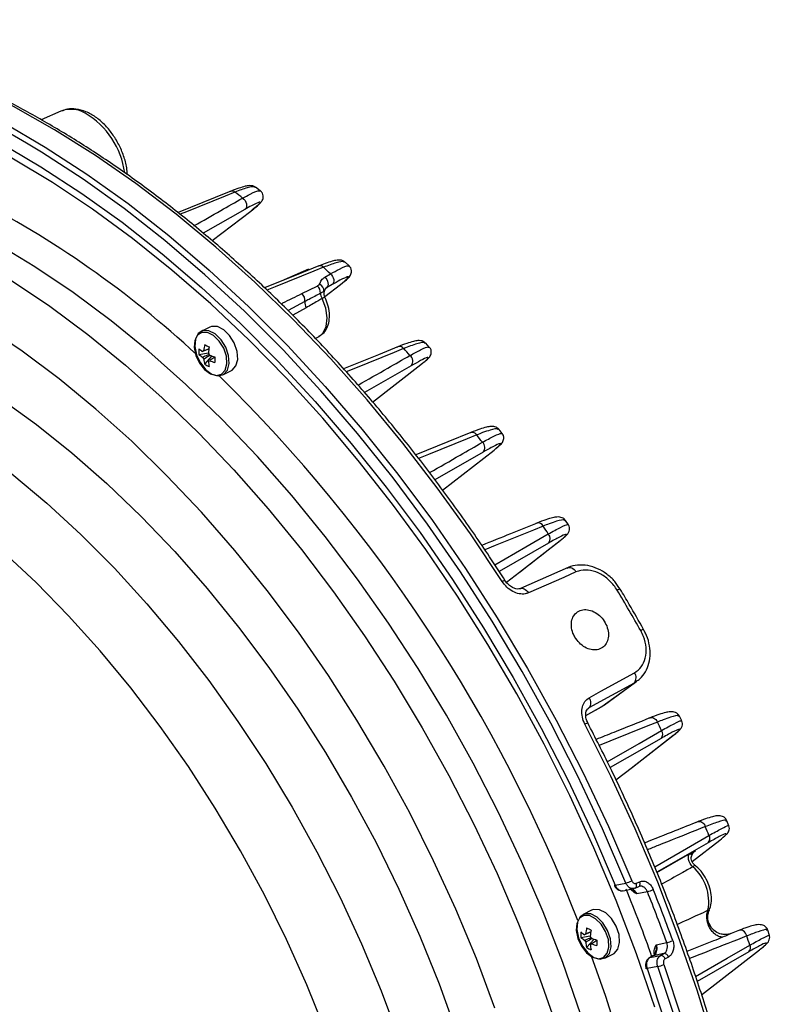
# Model space of a CAD drawing. Extents: x 25 to 435, y 25 to 312.
# Drawn here: x 186 to 203, y 117 to 140 of the extents above; entities that cross this region are included whole.
import ezdxf

# ---------------------------------------------------------------- set-up
doc = ezdxf.new("R2010")
doc.units = 0
doc.header["$LTSCALE"] = 5
doc.layers.get('0').update_dxf_attribs({"linetype": 'CONTINUOUS'})

msp = doc.modelspace()

# ---------------------------------------------------------------- linework, layer by layer
for p, q in [((186.723, 137.731), (186.273, 137.531)), ((185.938, 136.998), (185.328, 137.346)), ((191.31, 135.901), (191.205, 135.981)), ((190.956, 135.472), (189.995, 134.925)), ((190.203, 134.754), (191.091, 135.435)), ((192.418, 134.098), (191.859, 133.849)), ((193.352, 134.172), (193.26, 134.257)), ((192.793, 133.916), (192.923, 133.991)), ((192.267, 133.537), (192.623, 133.71)), ((192.623, 133.71), (192.675, 133.75)), ((192.793, 133.468), (193.152, 133.745)), ((192.831, 133.667), (192.804, 133.647)), ((192.961, 133.741), (192.831, 133.667)), ((192.79, 133.616), (192.776, 133.59)), ((192.336, 133.35), (191.952, 133.145)), ((192.366, 133.211), (192.058, 133.037)), ((190.148, 132.766), (189.95, 132.667)), ((192.577, 132.502), (192.662, 132.55)), ((195.198, 132.305), (195.116, 132.395)), ((189.901, 132.137), (190.118, 132.173)), ((190.033, 131.908), (190.206, 132.1)), ((190.118, 131.974), (190.137, 131.986)), ((194.779, 131.874), (193.707, 131.261)), ((193.893, 131.041), (195.006, 131.905)), ((190.451, 131.665), (190.649, 131.764)), ((196.874, 130.316), (196.801, 130.411)), ((196.433, 129.889), (195.324, 129.253)), ((195.5, 129.015), (196.685, 129.937)), ((198.396, 128.218), (198.329, 128.316)), ((197.939, 127.796), (196.804, 127.144)), ((197.273, 127.127), (198.205, 127.855)), ((198.217, 127.863), (198.205, 127.855)), ((196.972, 126.896), (197.273, 127.127)), ((197.285, 127.135), (197.273, 127.127)), ((198.389, 127.231), (197.295, 126.749)), ((199.225, 124.076), (199.97, 124.616)), ((199.959, 124.621), (199.909, 124.577)), ((199.909, 124.577), (198.869, 124.003)), ((199.161, 124.035), (199.909, 124.577)), ((198.796, 123.831), (199.161, 124.035)), ((198.796, 123.83), (199.154, 124.031)), ((198.869, 124.003), (198.852, 123.989)), ((199.154, 124.031), (199.161, 124.035)), ((201.002, 123.707), (200.949, 123.814)), ((200.527, 123.303), (199.358, 122.63)), ((199.867, 122.639), (200.8, 123.366)), ((199.878, 122.647), (200.811, 123.375)), ((200.811, 123.375), (200.8, 123.366)), ((199.489, 122.349), (199.867, 122.639)), ((199.878, 122.647), (199.867, 122.639)), ((202.086, 121.295), (202.04, 121.407)), ((201.241, 120.468), (201.874, 120.961)), ((201.61, 120.904), (200.43, 120.224)), ((200.432, 120.218), (201.199, 120.662)), ((199.473, 119.924), (199.718, 119.975)), ((199.656, 119.799), (199.901, 119.85)), ((199.926, 119.858), (199.901, 119.851)), ((199.926, 119.858), (199.934, 119.861)), ((199.934, 119.861), (200.014, 119.897)), ((199.955, 119.969), (200.035, 120.006)), ((200.015, 119.895), (200.033, 119.9)), ((200.212, 119.777), (199.967, 119.727)), ((198.929, 119.35), (198.732, 119.251)), ((201.677, 118.961), (201.631, 119.041)), ((198.682, 118.721), (198.899, 118.758)), ((202.326, 118.89), (202.135, 118.814)), ((203.016, 118.771), (202.977, 118.888)), ((198.815, 118.493), (198.987, 118.685)), ((198.899, 118.559), (198.919, 118.571)), ((200.414, 118.556), (200.658, 118.607)), ((199.233, 118.25), (199.43, 118.348)), ((200.337, 118.299), (200.26, 118.255)), ((200.271, 118.26), (200.516, 118.31)), ((200.348, 118.303), (200.271, 118.26)), ((200.593, 118.354), (200.348, 118.303)), ((200.516, 118.31), (200.593, 118.354)), ((200.696, 118.273), (200.619, 118.229)), ((202.543, 118.395), (201.357, 117.712)), ((201.455, 117.406), (202.789, 118.44)), ((200.45, 118.057), (200.205, 118.006))]:
    msp.add_line(p, q)
at = {"flags": 128}
for points in [[(196.874, 126.909), (196.142, 128.006), (195.38, 129.07), (194.589, 130.098), (193.772, 131.088), (192.931, 132.036), (192.069, 132.939), (191.188, 133.797), (190.29, 134.605), (189.378, 135.362), (188.454, 136.065), (187.521, 136.714), (186.582, 137.305), (185.639, 137.837), (184.694, 138.31), (183.751, 138.72), (182.811, 139.069), (181.879, 139.353), (180.955, 139.573), (180.043, 139.728), (179.145, 139.818), (178.914, 139.831)], [(185.404, 137.468), (186.365, 136.907), (187.322, 136.286), (188.271, 135.606), (189.209, 134.869), (190.135, 134.078), (191.045, 133.234), (191.936, 132.34), (192.807, 131.399), (193.654, 130.412), (194.475, 129.384), (195.269, 128.318), (196.031, 127.215), (196.761, 126.079), (197.456, 124.914), (198.115, 123.723), (198.735, 122.51), (199.314, 121.277), (199.851, 120.028)], [(200.382, 117.119), (199.959, 118.35), (199.492, 119.574), (198.982, 120.788), (198.431, 121.987), (197.84, 123.169), (197.212, 124.329), (196.547, 125.465), (195.848, 126.573), (195.116, 127.65), (194.355, 128.693), (193.565, 129.699), (192.75, 130.666), (191.912, 131.589), (191.053, 132.467), (190.175, 133.297), (189.281, 134.077), (188.374, 134.804), (187.457, 135.477), (186.531, 136.093), (185.6, 136.65), (184.667, 137.148), (184.667, 137.148)], [(185.584, 136.856), (186.269, 136.45), (187.205, 135.841), (188.134, 135.175), (189.053, 134.453), (189.959, 133.678), (190.85, 132.852), (191.723, 131.976), (192.575, 131.055), (193.404, 130.089), (194.208, 129.083), (194.985, 128.039), (195.732, 126.959), (196.446, 125.847), (197.127, 124.707), (197.772, 123.541), (198.379, 122.353), (198.947, 121.147), (199.473, 119.924)], [(199.718, 119.975), (199.183, 121.219), (198.606, 122.447), (197.989, 123.656), (197.333, 124.842), (196.641, 126.002), (195.913, 127.133), (195.154, 128.232), (194.364, 129.295), (193.546, 130.319), (192.702, 131.301), (191.835, 132.238), (190.947, 133.129), (190.04, 133.97), (189.118, 134.758), (188.183, 135.492), (187.238, 136.169), (186.285, 136.788), (185.938, 136.998)], [(190.634, 135.891), (190.277, 135.746), (189.421, 135.398)], [(190.728, 135.87), (190.506, 135.78), (189.616, 135.419), (189.469, 135.359)], [(190.905, 135.733), (190.935, 135.708), (190.961, 135.675), (190.981, 135.638), (190.993, 135.598), (190.996, 135.56), (190.991, 135.524), (190.977, 135.494), (190.956, 135.472)], [(198.677, 116.969), (198.267, 118.145), (197.814, 119.313), (197.318, 120.47), (196.781, 121.611), (196.206, 122.734), (195.593, 123.835), (194.944, 124.91), (194.262, 125.956), (193.549, 126.969), (192.807, 127.947), (192.039, 128.887), (191.246, 129.785), (190.432, 130.639), (189.598, 131.445), (188.748, 132.202), (187.884, 132.907), (187.009, 133.558), (186.125, 134.153), (185.236, 134.689), (184.344, 135.166)], [(183.819, 134.847), (184.709, 134.372), (185.595, 133.837), (186.476, 133.244), (187.349, 132.595), (188.21, 131.892), (189.058, 131.137), (189.889, 130.333), (190.701, 129.482), (191.492, 128.587), (192.258, 127.65), (192.998, 126.674), (193.709, 125.664), (194.389, 124.621), (195.035, 123.549), (195.647, 122.451), (196.221, 121.332), (196.756, 120.194), (197.25, 119.04), (197.702, 117.876), (198.111, 116.703)], [(192.657, 134.172), (192.27, 134.015), (191.408, 133.666)], [(192.764, 134.14), (192.542, 134.05), (191.653, 133.69), (191.464, 133.613)], [(192.793, 133.916), (192.82, 133.889), (192.843, 133.857), (192.859, 133.821), (192.868, 133.783), (192.87, 133.747), (192.864, 133.715), (192.851, 133.687), (192.831, 133.667)], [(192.923, 133.991), (192.951, 133.964), (192.973, 133.931), (192.99, 133.895), (192.999, 133.858), (193.001, 133.822), (192.995, 133.789), (192.981, 133.762), (192.961, 133.741)], [(192.662, 132.55), (192.75, 132.625), (192.826, 132.776), (192.848, 132.974), (192.815, 133.197), (192.731, 133.423)], [(196.707, 117.099), (196.279, 118.24), (195.809, 119.371), (195.297, 120.489), (194.747, 121.589), (194.159, 122.667), (193.535, 123.722), (192.878, 124.748), (192.189, 125.743), (191.471, 126.703), (190.726, 127.625), (189.957, 128.507), (189.166, 129.345), (188.356, 130.137), (187.528, 130.879), (186.687, 131.571), (185.835, 132.209), (184.974, 132.791)], [(190.649, 131.764), (190.665, 131.773), (190.753, 131.871), (190.793, 132.023), (190.779, 132.207), (190.714, 132.399), (190.607, 132.573), (190.471, 132.705), (190.326, 132.778), (190.19, 132.781), (190.148, 132.766)], [(190.169, 131.687), (190.305, 131.65), (190.423, 131.68), (190.507, 131.774), (190.545, 131.919), (190.532, 132.095), (190.47, 132.278), (190.368, 132.444), (190.238, 132.57), (190.099, 132.64), (189.969, 132.643), (189.867, 132.58), (189.805, 132.458), (189.792, 132.295), (189.83, 132.113), (189.914, 131.935), (190.032, 131.786), (190.169, 131.687)], [(190.201, 131.681), (190.344, 131.642), (190.468, 131.674), (190.555, 131.773), (190.595, 131.924), (190.582, 132.108), (190.517, 132.3), (190.409, 132.474), (190.274, 132.606), (190.128, 132.679), (189.992, 132.683), (189.885, 132.616), (189.82, 132.489), (189.806, 132.318), (189.846, 132.127), (189.934, 131.941), (190.058, 131.785), (190.201, 131.681)], [(194.489, 132.316), (194.027, 132.129), (193.224, 131.804)], [(194.608, 132.272), (194.387, 132.182), (193.5, 131.823), (193.285, 131.736)], [(185.335, 131.122), (186.164, 130.524), (186.982, 129.87), (187.786, 129.164), (188.574, 128.408), (189.344, 127.604), (190.091, 126.755), (190.814, 125.865), (191.509, 124.936), (192.175, 123.973), (192.809, 122.977), (193.409, 121.954), (193.972, 120.906), (194.497, 119.837), (194.982, 118.752), (195.424, 117.653), (195.823, 116.546)], [(192.813, 116.571), (192.385, 117.631), (191.916, 118.678), (191.407, 119.707), (190.859, 120.716), (190.276, 121.7), (189.659, 122.656), (189.011, 123.58), (188.334, 124.468), (187.631, 125.317), (186.903, 126.124), (186.155, 126.886), (185.389, 127.6), (184.608, 128.262), (183.814, 128.872), (183.012, 129.426), (182.203, 129.922), (181.391, 130.359)], [(196.156, 130.34), (195.621, 130.124), (194.885, 129.826)], [(196.287, 130.283), (196.065, 130.194), (195.181, 129.836), (194.95, 129.743)], [(185.601, 129.392), (186.402, 128.718), (187.189, 127.992), (187.957, 127.218), (188.705, 126.398), (189.43, 125.535), (190.128, 124.632), (190.798, 123.694), (191.437, 122.722), (192.043, 121.72), (192.613, 120.693), (193.146, 119.644), (193.639, 118.577), (194.091, 117.496), (194.499, 116.404)], [(197.814, 128.185), (197.593, 128.096), (196.712, 127.741), (196.471, 127.644)], [(196.703, 127.299), (197.419, 127.711), (197.933, 128.007)], [(198.569, 127.132), (198.287, 127.007), (197.475, 126.651)], [(198.389, 127.231), (198.396, 127.233), (198.421, 127.238), (198.446, 127.235), (198.473, 127.226), (198.5, 127.21), (198.525, 127.189), (198.549, 127.162), (198.569, 127.132)], [(197.295, 126.749), (197.302, 126.752), (197.326, 126.756), (197.352, 126.754), (197.379, 126.745), (197.405, 126.729), (197.431, 126.708), (197.454, 126.681), (197.475, 126.651)], [(198.874, 124.238), (199.143, 124.387), (199.914, 124.813)], [(200.442, 123.679), (200.224, 123.592), (199.35, 123.242), (199.101, 123.142)], [(200.285, 123.78), (200.292, 123.782), (200.315, 123.785), (200.339, 123.782), (200.363, 123.772), (200.386, 123.756), (200.408, 123.734), (200.427, 123.709), (200.442, 123.679)], [(201.739, 116.261), (201.353, 117.51), (200.922, 118.755), (200.448, 119.993), (199.931, 121.22), (199.373, 122.432), (198.777, 123.627)], [(199.29, 122.765), (200.021, 123.187), (200.539, 123.485)], [(201.38, 121.389), (201.388, 121.391), (201.413, 121.394), (201.438, 121.389), (201.464, 121.377), (201.489, 121.359), (201.511, 121.334), (201.53, 121.305), (201.544, 121.273)], [(200.379, 120.349), (201.109, 120.77), (201.628, 121.069)], [(201.259, 120.349), (201.224, 120.382), (201.194, 120.423), (201.172, 120.468), (201.158, 120.515), (201.154, 120.561), (201.16, 120.602), (201.175, 120.637), (201.199, 120.662)], [(199.473, 119.924), (199.463, 119.922), (199.456, 119.921), (199.452, 119.921), (199.451, 119.922)], [(199.934, 119.861), (199.938, 119.863), (199.948, 119.871), (199.956, 119.883), (199.962, 119.897), (199.964, 119.913), (199.964, 119.932), (199.961, 119.95), (199.955, 119.969)], [(200.014, 119.897), (200.017, 119.899), (200.028, 119.907), (200.036, 119.919), (200.041, 119.933), (200.044, 119.95), (200.044, 119.968), (200.041, 119.987), (200.035, 120.006)], [(198.95, 118.271), (199.087, 118.234), (199.205, 118.265), (199.289, 118.359), (199.327, 118.503), (199.314, 118.679), (199.252, 118.863), (199.149, 119.029), (199.02, 119.155), (198.881, 119.225), (198.751, 119.228), (198.648, 119.165), (198.586, 119.043), (198.573, 118.88), (198.611, 118.697), (198.695, 118.52), (198.813, 118.371), (198.95, 118.271)], [(198.982, 118.266), (199.125, 118.227), (199.249, 118.259), (199.337, 118.357), (199.377, 118.509), (199.363, 118.693), (199.298, 118.885), (199.191, 119.059), (199.055, 119.191), (198.91, 119.264), (198.774, 119.267), (198.666, 119.201), (198.601, 119.074), (198.588, 118.903), (198.628, 118.712), (198.716, 118.526), (198.839, 118.37), (198.982, 118.266)], [(199.43, 118.348), (199.447, 118.358), (199.534, 118.456), (199.574, 118.607), (199.561, 118.792), (199.496, 118.984), (199.388, 119.157), (199.253, 119.29), (199.107, 119.362), (198.971, 119.366), (198.929, 119.35)], [(202.496, 118.758), (202.483, 118.793), (202.465, 118.825), (202.442, 118.853), (202.417, 118.875), (202.389, 118.889), (202.362, 118.895), (202.335, 118.893), (202.326, 118.89)], [(201.32, 117.825), (202.047, 118.245), (202.567, 118.545)], [(198.919, 118.303), (199.246, 117.372), (199.623, 116.178), (199.955, 114.982), (200.239, 113.789), (200.475, 112.602), (200.662, 111.425), (200.8, 110.262), (200.888, 109.116), (200.925, 107.991), (200.913, 106.89), (200.85, 105.817), (200.737, 104.775), (200.684, 104.405)], [(200.271, 118.26), (200.26, 118.255), (200.26, 118.255)], [(200.348, 118.303), (200.337, 118.299), (200.337, 118.299)], [(201.443, 99.979), (201.576, 100.384), (201.856, 101.37), (202.085, 102.397), (202.264, 103.462), (202.392, 104.563), (202.47, 105.696), (202.495, 106.858), (202.47, 108.047), (202.392, 109.257), (202.264, 110.486), (202.085, 111.731), (201.856, 112.987), (201.576, 114.251), (201.249, 115.52), (200.873, 116.79), (200.45, 118.057)], [(200.586, 118.102), (201.01, 116.83), (201.388, 115.556), (201.717, 114.282), (201.997, 113.012), (202.227, 111.751), (202.407, 110.502), (202.536, 109.268), (202.613, 108.052), (202.639, 106.86), (202.613, 105.693), (202.536, 104.555), (202.407, 103.45), (202.227, 102.38), (201.997, 101.349), (201.717, 100.36), (201.388, 99.415), (201.01, 98.518), (200.586, 97.67)], [(200.205, 118.006), (200.194, 118.005), (200.187, 118.005), (200.182, 118.007), (200.181, 118.008)], [(200.205, 118.006), (200.62, 116.761), (200.989, 115.513), (201.311, 114.266), (201.585, 113.023), (201.81, 111.788), (201.986, 110.565), (202.112, 109.357), (202.187, 108.168), (202.213, 107), (202.187, 105.857), (202.112, 104.744), (201.986, 103.661), (201.81, 102.614), (201.585, 101.605), (201.321, 100.668)]]:
    msp.add_lwpolyline(points, dxfattribs=at)
for centre, radius, start, end in [((186.957, 137.12), 0.654, 59.6446, 110.9698), ((186.336, 136.069), 1.875, 7.5454, 59.4935), ((174.08, 115.129), 23.188, 47.166, 62.8337), ((190.664, 135.801), 0.0943, 46.8736, 108.4125), ((174.474, 114.755), 26.647, 51.9303, 52.4106), ((192.687, 134.075), 0.101, 39.8821, 107.0449), ((171.723, 111.567), 30.859, 46.6074, 47.0126), ((192.475, 133.548), 0.22, 358.8785, 47.769), ((192.607, 133.596), 0.168, 357.8983, 66.2139), ((192.123, 133.377), 0.215, 352.7677, 47.9582), ((192.961, 133.557), 0.266, 182.9452, 210.3103), ((192.975, 133.538), 0.206, 165.4705, 205.7332), ((192.587, 133.331), 0.251, 175.6429, 208.5484), ((191.303, 132.106), 1.295, 168.6479, 174.8429), ((191.328, 134.821), 2.78, 242.2292, 244.6407), ((191.407, 132.054), 1.295, 168.6479, 174.8429), ((194.518, 132.212), 0.108, 33.791, 105.7022), ((190.674, 132.201), 0.776, 175.264, 184.736), ((190.343, 132.776), 0.676, 229.1447, 238.0767), ((190.343, 132.648), 0.676, 229.1447, 238.0767), ((190.029, 132.172), 0.0529, 107.1936, 144.6714), ((190.185, 132.158), 0.217, 202.8244, 217.3801), ((189.945, 132.038), 0.217, 22.8328, 37.3771), ((190.634, 133.358), 1.329, 248.4168, 254.1069), ((192.588, 132.016), 2.319, 178.4161, 181.5839), ((169.588, 109.497), 33.834, 41.9459, 42.3109), ((194.651, 131.981), 0.166, 320.253, 52.2745), ((190.828, 132.104), 0.819, 185.4261, 193.8359), ((190.386, 132.483), 0.674, 238.4567, 248.4132), ((190.102, 132.025), 0.0529, 287.1865, 324.6926), ((190.933, 132.052), 0.819, 185.4261, 193.8359), ((190.634, 133.23), 1.329, 248.4168, 254.1069), ((165.451, 106.274), 35.559, 21.1607, 45.5149), ((196.185, 130.228), 0.116, 28.3661, 104.3084), ((167.423, 107.689), 36.655, 37.7182, 38.0532), ((196.31, 129.994), 0.162, 319.7457, 48.0311), ((197.701, 128.136), 0.123, 23.3967, 102.9908), ((165.737, 106.486), 38.727, 33.7592, 34.0764), ((197.821, 127.898), 0.156, 319.06, 43.8842), ((196.936, 126.827), 0.102, 85.0394, 127.3601), ((199.591, 126.617), 0.118, 91.286, 127.4071), ((164.393, 105.724), 40.918, 29.3531, 30.8567), ((200.155, 125.638), 0.174, 99.8474, 123.9233), ((199.767, 124.698), 0.186, 319.4987, 37.9889), ((198.727, 124.124), 0.186, 319.4779, 37.912), ((164.711, 105.866), 39.925, 26.1868, 26.4986), ((199.014, 123.203), 0.487, 110.7398, 119.2386), ((200.421, 123.401), 0.144, 317.25, 35.4779), ((165.037, 106.007), 39.57, 22.3741, 22.693), ((201.511, 120.999), 0.137, 316.151, 31.0212), ((200.559, 119.548), 1.064, 349.2451, 48.8518), ((199.47, 120.79), 0.852, 286.9421, 296.58), ((163.408, 105.142), 39.178, 19.5938, 22.0268), ((200.009, 120.502), 0.753, 285.6732, 296.5754), ((162.76, 104.818), 40.472, 19.9912, 21.7713), ((162.776, 104.826), 40.311, 19.9911, 21.7713), ((200.084, 118.691), 1.295, 168.6473, 174.8435), ((200.11, 121.405), 2.78, 242.2292, 244.6407), ((199.456, 118.785), 0.776, 175.2637, 184.7363), ((199.125, 119.361), 0.676, 229.1445, 238.0769), ((199.125, 119.233), 0.676, 229.1445, 238.0769), ((198.81, 118.756), 0.0529, 107.1923, 144.6728), ((200.189, 118.638), 1.295, 168.6473, 174.8435), ((198.727, 118.623), 0.217, 22.8323, 37.3777), ((199.416, 119.943), 1.329, 248.4167, 254.107), ((166.488, 106.543), 38.023, 18.4, 18.7383), ((198.967, 118.743), 0.216, 202.8191, 217.3908), ((199.609, 118.689), 0.819, 185.4247, 193.8373), ((199.167, 119.066), 0.673, 238.4456, 248.4243), ((198.884, 118.609), 0.0528, 287.1591, 324.706), ((199.714, 118.636), 0.819, 185.4247, 193.8373), ((199.416, 119.815), 1.329, 248.4167, 254.107), ((201.37, 118.601), 2.319, 178.4164, 181.5836), ((200.546, 119.15), 0.555, 281.7337, 296.5571), ((202.451, 118.487), 0.13, 314.931, 26.2418), ((200.514, 118.202), 0.108, 14.6241, 88.9313), ((200.591, 118.246), 0.108, 14.6338, 88.9278), ((200.357, 118.561), 0.513, 280.4859, 296.5437)]:
    msp.add_arc(centre, radius, start, end)
msp.add_ellipse((198.636, 124.884), major_axis=(-0.592, 0.806), ratio=0.803663, start_param=3.042426, end_param=3.136555)
for points, knots in [([(196.945, 126.929), (196.825, 127.114), (196.477, 127.648), (195.88, 128.512), (195.145, 129.507), (194.385, 130.469), (193.602, 131.396), (192.798, 132.284), (191.975, 133.133), (191.135, 133.938), (190.28, 134.7), (189.412, 135.415), (188.533, 136.082), (187.646, 136.7), (186.752, 137.266), (185.854, 137.78), (184.954, 138.239), (184.055, 138.643), (183.158, 138.991), (182.265, 139.281), (181.38, 139.514), (180.505, 139.686), (179.699, 139.798), (179.193, 139.825), (178.969, 139.836)], [0, 0, 0, 0, 0.024694, 0.071587, 0.118485, 0.165385, 0.212289, 0.259196, 0.306106, 0.353021, 0.39994, 0.446862, 0.493789, 0.540719, 0.587652, 0.634587, 0.681522, 0.728454, 0.77538, 0.822297, 0.869201, 0.916085, 0.962945, 1, 1, 1, 1]), ([(188.256, 136.266), (188.252, 136.321), (188.243, 136.464), (188.175, 136.704), (188.063, 136.97), (187.911, 137.217), (187.73, 137.432), (187.525, 137.607), (187.304, 137.73), (187.085, 137.788), (186.888, 137.791), (186.781, 137.748), (186.734, 137.729)], [0, 0, 0, 0, 0.067324, 0.175194, 0.282907, 0.390713, 0.49897, 0.608102, 0.718436, 0.829143, 0.924612, 1, 1, 1, 1]), ([(191.203, 135.979), (191.198, 135.984), (191.174, 136.008), (191.117, 136.017), (191.048, 136.021), (190.958, 136.004), (190.822, 135.963), (190.701, 135.919), (190.621, 135.885), (190.611, 135.881)], [0, 0, 0, 0, 0.024165, 0.129148, 0.263811, 0.465899, 0.722846, 0.964486, 1, 1, 1, 1]), ([(191.196, 135.969), (191.191, 135.978), (191.176, 136.005), (191.027, 135.981), (190.828, 135.907), (190.728, 135.87)], [0, 0, 0, 0, 0.181264, 0.589024, 1, 1, 1, 1]), ([(190.905, 135.733), (190.964, 135.765), (191.141, 135.859), (191.291, 135.92), (191.295, 135.892), (191.296, 135.885)], [0, 0, 0, 0, 0.267248, 0.801901, 1, 1, 1, 1]), ([(191.099, 135.441), (191.14, 135.473), (191.233, 135.545), (191.304, 135.611), (191.347, 135.657), (191.377, 135.718), (191.385, 135.782), (191.364, 135.849), (191.33, 135.893), (191.307, 135.903), (191.304, 135.905)], [0, 0, 0, 0, 0.248921, 0.554319, 0.725901, 0.798652, 0.860286, 0.92315, 0.991858, 1, 1, 1, 1]), ([(189.787, 135.096), (189.993, 135.213), (190.365, 135.426), (190.738, 135.638), (190.905, 135.733)], [0, 0, 0, 0, 0.550929, 1, 1, 1, 1]), ([(191.091, 135.435), (191.137, 135.472), (191.229, 135.544), (191.315, 135.625), (191.311, 135.654), (191.168, 135.59), (191.009, 135.501), (190.956, 135.472)], [0, 0, 0, 0, 0.172181, 0.344238, 0.606007, 0.86927, 1, 1, 1, 1]), ([(193.255, 134.26), (193.239, 134.271), (193.202, 134.3), (193.138, 134.308), (193.064, 134.305), (192.962, 134.282), (192.824, 134.239), (192.704, 134.19), (192.653, 134.17)], [0, 0, 0, 0, 0.07277, 0.177256, 0.32065, 0.553863, 0.808271, 1, 1, 1, 1]), ([(193.249, 134.245), (193.245, 134.255), (193.233, 134.284), (193.077, 134.258), (192.869, 134.18), (192.764, 134.14)], [0, 0, 0, 0, 0.183743, 0.590916, 1, 1, 1, 1]), ([(192.923, 133.991), (192.995, 134.029), (193.181, 134.129), (193.337, 134.194), (193.335, 134.163), (193.334, 134.155)], [0, 0, 0, 0, 0.307555, 0.800025, 1, 1, 1, 1]), ([(193.198, 133.781), (193.221, 133.799), (193.291, 133.853), (193.339, 133.899), (193.379, 133.947), (193.405, 133.998), (193.413, 134.061), (193.397, 134.127), (193.367, 134.157), (193.352, 134.171)], [0, 0, 0, 0, 0.173814, 0.533079, 0.686202, 0.777931, 0.853363, 0.930689, 1, 1, 1, 1]), ([(192.675, 133.75), (192.688, 133.783), (192.712, 133.846), (192.767, 133.894), (192.793, 133.916)], [0, 0, 0, 0, 0.5202, 1, 1, 1, 1]), ([(193.152, 133.745), (193.218, 133.798), (193.35, 133.905), (193.341, 133.936), (193.194, 133.872), (193.026, 133.777), (192.961, 133.741)], [0, 0, 0, 0, 0.284457, 0.56957, 0.834979, 1, 1, 1, 1]), ([(192.799, 133.448), (192.79, 133.47), (192.776, 133.51), (192.779, 133.568), (192.792, 133.612), (192.809, 133.643), (192.823, 133.66), (192.829, 133.667), (192.832, 133.67), (192.831, 133.669), (192.831, 133.669)], [0, 0, 0, 0, 0.240906, 0.433561, 0.595392, 0.727447, 0.823086, 0.896415, 0.979231, 1, 1, 1, 1]), ([(192.831, 133.667), (192.82, 133.658), (192.807, 133.648), (192.8, 133.63), (192.795, 133.622), (192.79, 133.616)], [0, 0, 0, 0, 0.45103, 0.564335, 1, 1, 1, 1]), ([(191.79, 133.3), (191.804, 133.307), (191.961, 133.387), (192.121, 133.465), (192.267, 133.537)], [0, 0, 0, 0, 0.08792, 1, 1, 1, 1]), ([(192.695, 133.543), (192.607, 133.496), (192.488, 133.431), (192.368, 133.367), (192.336, 133.35)], [0, 0, 0, 0, 0.73333, 1, 1, 1, 1]), ([(192.731, 133.423), (192.698, 133.403), (192.577, 133.331), (192.455, 133.262), (192.366, 133.211)], [0, 0, 0, 0, 0.270253, 1, 1, 1, 1]), ([(192.661, 132.558), (192.693, 132.575), (192.77, 132.618), (192.849, 132.742), (192.901, 132.902), (192.906, 133.09), (192.87, 133.287), (192.814, 133.411), (192.789, 133.468)], [0, 0, 0, 0, 0.113992, 0.28163, 0.453048, 0.637226, 0.831093, 1, 1, 1, 1]), ([(192.776, 133.59), (192.762, 133.582), (192.741, 133.57), (192.707, 133.55), (192.695, 133.543)], [0, 0, 0, 0, 0.646421, 1, 1, 1, 1]), ([(192.789, 133.449), (192.789, 133.449), (192.784, 133.447), (192.767, 133.445), (192.742, 133.43), (192.731, 133.423)], [0, 0, 0, 0, 0.001984, 0.532229, 1, 1, 1, 1]), ([(192.796, 133.447), (192.796, 133.449), (192.796, 133.451), (192.791, 133.45), (192.789, 133.449)], [0, 0, 0, 0, 0.749713, 1, 1, 1, 1]), ([(195.111, 132.398), (195.094, 132.412), (195.057, 132.443), (194.992, 132.455), (194.923, 132.454), (194.829, 132.436), (194.679, 132.39), (194.546, 132.341), (194.461, 132.304), (194.455, 132.302)], [0, 0, 0, 0, 0.072792, 0.164252, 0.288865, 0.482991, 0.725724, 0.982254, 1, 1, 1, 1]), ([(195.102, 132.382), (195.1, 132.392), (195.092, 132.423), (194.931, 132.394), (194.716, 132.312), (194.608, 132.272)], [0, 0, 0, 0, 0.181241, 0.590137, 1, 1, 1, 1]), ([(194.753, 132.112), (194.839, 132.158), (195.034, 132.263), (195.185, 132.325), (195.182, 132.297), (195.181, 132.289)], [0, 0, 0, 0, 0.355425, 0.810381, 1, 1, 1, 1]), ([(195.048, 131.938), (195.069, 131.954), (195.136, 132.006), (195.178, 132.046), (195.217, 132.095), (195.241, 132.145), (195.247, 132.207), (195.233, 132.267), (195.206, 132.293), (195.196, 132.303)], [0, 0, 0, 0, 0.177223, 0.552419, 0.686557, 0.781952, 0.862296, 0.945277, 1, 1, 1, 1]), ([(190.131, 132.264), (190.093, 132.247), (190.044, 132.227), (189.996, 132.207), (189.985, 132.202)], [0, 0, 0, 0, 0.790228, 1, 1, 1, 1]), ([(189.985, 132.074), (189.996, 132.078), (190.046, 132.1), (190.097, 132.121), (190.138, 132.138)], [0, 0, 0, 0, 0.200054, 1, 1, 1, 1]), ([(190.013, 132.222), (190.022, 132.226), (190.062, 132.242), (190.102, 132.257), (190.132, 132.269)], [0, 0, 0, 0, 0.236373, 1, 1, 1, 1]), ([(190.162, 132.117), (190.122, 132.092), (190.072, 132.062), (190.022, 132.032), (190.013, 132.027)], [0, 0, 0, 0, 0.810832, 1, 1, 1, 1]), ([(190.27, 132.069), (190.237, 132.049), (190.196, 132.024), (190.154, 131.999), (190.145, 131.994)], [0, 0, 0, 0, 0.794363, 1, 1, 1, 1]), ([(193.562, 131.43), (193.789, 131.56), (194.186, 131.787), (194.583, 132.015), (194.753, 132.112)], [0, 0, 0, 0, 0.572364, 1, 1, 1, 1]), ([(195.006, 131.905), (195.066, 131.953), (195.185, 132.05), (195.173, 132.077), (195.033, 132.017), (194.857, 131.918), (194.779, 131.874)], [0, 0, 0, 0, 0.268327, 0.536932, 0.797211, 1, 1, 1, 1]), ([(172.183, 131.151), (172.068, 131.058), (171.761, 130.806), (171.302, 130.341), (170.804, 129.762), (170.345, 129.132), (169.926, 128.456), (169.548, 127.733), (169.213, 126.966), (168.923, 126.158), (168.678, 125.311), (168.48, 124.429), (168.33, 123.514), (168.227, 122.572), (168.173, 121.604), (168.166, 120.615), (168.208, 119.608), (168.296, 118.586), (168.431, 117.554), (168.612, 116.513), (168.837, 115.469), (169.107, 114.422), (169.419, 113.378), (169.773, 112.339), (170.168, 111.307), (170.602, 110.287), (171.073, 109.282), (171.581, 108.294), (172.124, 107.326), (172.7, 106.382), (173.308, 105.465), (173.945, 104.576), (174.61, 103.72), (175.302, 102.899), (176.017, 102.115), (176.755, 101.371), (177.513, 100.67), (178.289, 100.014), (179.081, 99.405), (179.887, 98.847), (180.705, 98.34), (181.532, 97.888), (182.365, 97.493), (183.201, 97.156), (184.037, 96.879), (184.87, 96.665), (185.696, 96.513), (186.512, 96.424), (187.314, 96.399), (188.098, 96.438), (188.806, 96.526), (189.243, 96.628), (189.433, 96.672)], [0, 0, 0, 0, 0.011391, 0.030515, 0.049768, 0.069181, 0.08877, 0.108542, 0.128489, 0.148596, 0.168837, 0.189185, 0.209612, 0.230092, 0.250603, 0.271127, 0.291648, 0.312157, 0.33265, 0.353125, 0.37358, 0.394018, 0.414439, 0.434846, 0.455242, 0.47563, 0.496014, 0.516397, 0.536783, 0.557175, 0.577575, 0.597989, 0.618419, 0.638869, 0.659341, 0.679839, 0.700362, 0.720913, 0.741489, 0.762088, 0.782702, 0.803318, 0.823918, 0.844482, 0.864981, 0.885386, 0.905664, 0.925786, 0.945728, 0.965475, 0.985027, 1, 1, 1, 1]), ([(196.795, 130.417), (196.776, 130.434), (196.736, 130.468), (196.668, 130.481), (196.6, 130.481), (196.507, 130.464), (196.36, 130.418), (196.224, 130.369), (196.136, 130.332), (196.128, 130.328)], [0, 0, 0, 0, 0.084278, 0.17212, 0.292431, 0.478039, 0.719953, 0.975662, 1, 1, 1, 1]), ([(196.784, 130.398), (196.783, 130.408), (196.779, 130.44), (196.636, 130.409), (196.451, 130.348), (196.333, 130.302), (196.287, 130.283)], [0, 0, 0, 0, 0.178377, 0.588326, 0.836146, 1, 1, 1, 1]), ([(196.418, 130.114), (196.513, 130.165), (196.713, 130.274), (196.861, 130.335), (196.858, 130.31), (196.856, 130.302)], [0, 0, 0, 0, 0.383919, 0.815906, 1, 1, 1, 1]), ([(196.724, 129.968), (196.744, 129.984), (196.808, 130.034), (196.847, 130.071), (196.887, 130.122), (196.909, 130.173), (196.913, 130.235), (196.899, 130.289), (196.877, 130.31), (196.871, 130.316)], [0, 0, 0, 0, 0.180639, 0.569513, 0.698407, 0.793694, 0.878085, 0.965576, 1, 1, 1, 1]), ([(195.204, 129.416), (195.438, 129.551), (195.843, 129.783), (196.248, 130.016), (196.418, 130.114)], [0, 0, 0, 0, 0.578494, 1, 1, 1, 1]), ([(196.685, 129.937), (196.741, 129.982), (196.851, 130.073), (196.838, 130.097), (196.701, 130.039), (196.519, 129.937), (196.433, 129.889)], [0, 0, 0, 0, 0.258437, 0.516958, 0.772863, 1, 1, 1, 1]), ([(197.674, 128.255), (197.471, 128.174), (197.048, 128.003), (196.624, 127.832), (196.403, 127.743)], [0, 0, 0, 0, 0.478169, 1, 1, 1, 1]), ([(198.327, 128.312), (198.323, 128.32), (198.308, 128.352), (198.252, 128.382), (198.188, 128.398), (198.119, 128.396), (198.027, 128.38), (197.878, 128.334), (197.742, 128.284), (197.653, 128.247), (197.646, 128.244)], [0, 0, 0, 0, 0.023956, 0.108094, 0.192852, 0.309715, 0.490134, 0.726652, 0.976605, 1, 1, 1, 1]), ([(198.311, 128.304), (198.311, 128.314), (198.31, 128.346), (198.167, 128.313), (197.98, 128.251), (197.861, 128.204), (197.814, 128.185)], [0, 0, 0, 0, 0.177142, 0.587873, 0.835584, 1, 1, 1, 1]), ([(197.933, 128.007), (198.033, 128.061), (198.237, 128.172), (198.383, 128.235), (198.378, 128.212), (198.377, 128.205)], [0, 0, 0, 0, 0.399321, 0.816795, 1, 1, 1, 1]), ([(198.243, 127.884), (198.263, 127.9), (198.325, 127.95), (198.363, 127.985), (198.404, 128.04), (198.424, 128.095), (198.426, 128.158), (198.407, 128.195), (198.397, 128.214)], [0, 0, 0, 0, 0.186577, 0.591963, 0.732118, 0.826134, 0.915174, 1, 1, 1, 1]), ([(198.205, 127.855), (198.258, 127.898), (198.365, 127.986), (198.351, 128.008), (198.215, 127.951), (198.029, 127.847), (197.939, 127.796)], [0, 0, 0, 0, 0.252834, 0.50567, 0.758373, 1, 1, 1, 1]), ([(197.285, 127.135), (197.502, 127.305), (197.813, 127.548), (198.124, 127.79), (198.217, 127.863)], [0, 0, 0, 0, 0.7, 1, 1, 1, 1]), ([(199.586, 126.733), (199.547, 126.793), (199.463, 126.925), (199.283, 127.088), (199.07, 127.216), (198.838, 127.289), (198.609, 127.295), (198.445, 127.267), (198.375, 127.221), (198.365, 127.215)], [0, 0, 0, 0, 0.140266, 0.306183, 0.472991, 0.640157, 0.808041, 0.974436, 1, 1, 1, 1]), ([(199.52, 126.711), (199.467, 126.785), (199.362, 126.934), (199.142, 127.092), (198.907, 127.177), (198.709, 127.181), (198.606, 127.145), (198.569, 127.132)], [0, 0, 0, 0, 0.2204, 0.440441, 0.659849, 0.878556, 1, 1, 1, 1]), ([(197.475, 126.651), (197.452, 126.642), (197.388, 126.62), (197.264, 126.622), (197.116, 126.675), (196.976, 126.772), (196.908, 126.863), (196.874, 126.909)], [0, 0, 0, 0, 0.122238, 0.34042, 0.559438, 0.779554, 1, 1, 1, 1]), ([(197.292, 126.752), (197.282, 126.747), (197.259, 126.736), (197.19, 126.741), (197.105, 126.773), (197.021, 126.834), (196.967, 126.892), (196.948, 126.926), (196.946, 126.929)], [0, 0, 0, 0, 0.173315, 0.377375, 0.568298, 0.773025, 0.977777, 1, 1, 1, 1]), ([(200.126, 125.809), (200.016, 126.001), (199.84, 126.312), (199.658, 126.618), (199.589, 126.735)], [0, 0, 0, 0, 0.619823, 1, 1, 1, 1]), ([(198.546, 125.632), (198.578, 125.586), (198.641, 125.493), (198.775, 125.392), (198.918, 125.337), (199.059, 125.334), (199.182, 125.384), (199.271, 125.482), (199.318, 125.616), (199.317, 125.771), (199.267, 125.929), (199.174, 126.073), (199.049, 126.185), (198.905, 126.255), (198.76, 126.273), (198.63, 126.239), (198.529, 126.155), (198.469, 126.032), (198.458, 125.883), (198.488, 125.744), (198.53, 125.663), (198.546, 125.632)], [0, 0, 0, 0, 0.053618, 0.107233, 0.160892, 0.214617, 0.268369, 0.322101, 0.375797, 0.42947, 0.483135, 0.536799, 0.590465, 0.644129, 0.697795, 0.751473, 0.805181, 0.858922, 0.912672, 0.966379, 1, 1, 1, 1]), ([(199.914, 124.813), (199.97, 124.854), (200.082, 124.936), (200.174, 125.146), (200.193, 125.39), (200.144, 125.612), (200.081, 125.737), (200.058, 125.782)], [0, 0, 0, 0, 0.218472, 0.437334, 0.656737, 0.876797, 1, 1, 1, 1]), ([(199.96, 124.619), (199.987, 124.636), (200.072, 124.69), (200.173, 124.833), (200.255, 125.031), (200.284, 125.257), (200.255, 125.494), (200.198, 125.683), (200.137, 125.78), (200.12, 125.806)], [0, 0, 0, 0, 0.079146, 0.245599, 0.412862, 0.584108, 0.75877, 0.935007, 1, 1, 1, 1]), ([(198.777, 123.627), (198.763, 123.656), (198.726, 123.736), (198.698, 123.877), (198.711, 124.03), (198.769, 124.161), (198.839, 124.212), (198.874, 124.238)], [0, 0, 0, 0, 0.124698, 0.344215, 0.563193, 0.781796, 1, 1, 1, 1]), ([(198.845, 123.659), (198.836, 123.674), (198.809, 123.722), (198.792, 123.807), (198.794, 123.897), (198.819, 123.961), (198.841, 123.988), (198.858, 123.995), (198.862, 123.997)], [0, 0, 0, 0, 0.099813, 0.306649, 0.508677, 0.711418, 0.939836, 1, 1, 1, 1]), ([(200.943, 123.813), (200.937, 123.828), (200.919, 123.869), (200.857, 123.904), (200.792, 123.919), (200.722, 123.917), (200.628, 123.9), (200.476, 123.852), (200.343, 123.805), (200.255, 123.767), (200.25, 123.765)], [0, 0, 0, 0, 0.048838, 0.131303, 0.215284, 0.331059, 0.511708, 0.741837, 0.985092, 1, 1, 1, 1]), ([(200.285, 123.78), (200.003, 123.667), (199.586, 123.499), (199.168, 123.332), (199.033, 123.277)], [0, 0, 0, 0, 0.675994, 1, 1, 1, 1]), ([(200.928, 123.804), (200.929, 123.814), (200.932, 123.844), (200.787, 123.808), (200.601, 123.743), (200.487, 123.697), (200.442, 123.679)], [0, 0, 0, 0, 0.19346, 0.605058, 0.847041, 1, 1, 1, 1]), ([(200.539, 123.485), (200.641, 123.542), (200.847, 123.656), (200.991, 123.722), (200.984, 123.703), (200.982, 123.697)], [0, 0, 0, 0, 0.405766, 0.811539, 1, 1, 1, 1]), ([(200.809, 123.374), (200.846, 123.402), (200.916, 123.459), (200.961, 123.502), (201, 123.553), (201.018, 123.611), (201.02, 123.666), (201.004, 123.695), (200.999, 123.705)], [0, 0, 0, 0, 0.332585, 0.650045, 0.78634, 0.87203, 0.955509, 1, 1, 1, 1]), ([(198.8, 94.967), (198.903, 95.064), (199.2, 95.346), (199.665, 95.851), (200.181, 96.497), (200.66, 97.193), (201.1, 97.936), (201.5, 98.725), (201.859, 99.557), (202.177, 100.43), (202.452, 101.342), (202.684, 102.291), (202.872, 103.274), (203.015, 104.289), (203.115, 105.334), (203.169, 106.405), (203.179, 107.5), (203.143, 108.617), (203.063, 109.752), (202.938, 110.903), (202.769, 112.066), (202.556, 113.24), (202.3, 114.42), (202.001, 115.604), (201.661, 116.79), (201.279, 117.974), (200.858, 119.153), (200.397, 120.325), (199.898, 121.486), (199.382, 122.599), (199.016, 123.316), (198.842, 123.658)], [0, 0, 0, 0, 0.018581, 0.053591, 0.088623, 0.123683, 0.158773, 0.193889, 0.229029, 0.264189, 0.299365, 0.334552, 0.369749, 0.40495, 0.440155, 0.475362, 0.510568, 0.545773, 0.580976, 0.616176, 0.651375, 0.686571, 0.721764, 0.756956, 0.792145, 0.827332, 0.862519, 0.897703, 0.932888, 0.968071, 1, 1, 1, 1]), ([(200.8, 123.366), (200.853, 123.41), (200.958, 123.497), (200.944, 123.519), (200.809, 123.461), (200.621, 123.356), (200.527, 123.303)], [0, 0, 0, 0, 0.254093, 0.502751, 0.751379, 1, 1, 1, 1]), ([(202.035, 121.408), (202.026, 121.428), (202.006, 121.474), (201.939, 121.511), (201.873, 121.525), (201.801, 121.522), (201.704, 121.503), (201.547, 121.453), (201.417, 121.406), (201.335, 121.37), (201.334, 121.37)], [0, 0, 0, 0, 0.063643, 0.146169, 0.231751, 0.349695, 0.537313, 0.761548, 0.998566, 1, 1, 1, 1]), ([(202.019, 121.398), (202.02, 121.407), (202.023, 121.436), (201.861, 121.396), (201.645, 121.312), (201.544, 121.273)], [0, 0, 0, 0, 0.205969, 0.626374, 1, 1, 1, 1]), ([(201.38, 121.389), (201.201, 121.317), (200.79, 121.153), (200.378, 120.989), (200.145, 120.896)], [0, 0, 0, 0, 0.434599, 1, 1, 1, 1]), ([(201.544, 121.273), (201.472, 121.244), (201.11, 121.1), (200.665, 120.923), (200.293, 120.774), (200.211, 120.742)], [0, 0, 0, 0, 0.162909, 0.814552, 1, 1, 1, 1]), ([(201.628, 121.069), (201.73, 121.126), (201.933, 121.24), (202.075, 121.308), (202.069, 121.292), (202.067, 121.287)], [0, 0, 0, 0, 0.399575, 0.798829, 1, 1, 1, 1]), ([(202.011, 121.077), (202.028, 121.092), (202.053, 121.114), (202.086, 121.167), (202.103, 121.229), (202.092, 121.271), (202.087, 121.29)], [0, 0, 0, 0, 0.472141, 0.684577, 0.854427, 1, 1, 1, 1]), ([(201.874, 120.961), (201.931, 121.008), (202.04, 121.097), (202.022, 121.117), (201.888, 121.06), (201.702, 120.956), (201.61, 120.904)], [0, 0, 0, 0, 0.270385, 0.514684, 0.757318, 1, 1, 1, 1]), ([(201.199, 120.662), (201.224, 120.676), (201.273, 120.704), (201.31, 120.72), (201.316, 120.715), (201.284, 120.685), (201.231, 120.645), (201.201, 120.622)], [0, 0, 0, 0, 0.173517, 0.346753, 0.527447, 0.728425, 1, 1, 1, 1]), ([(201.298, 120.393), (201.283, 120.405), (201.249, 120.435), (201.223, 120.497), (201.218, 120.559), (201.228, 120.608), (201.244, 120.643), (201.259, 120.665), (201.267, 120.675), (201.271, 120.678), (201.271, 120.678), (201.27, 120.678)], [0, 0, 0, 0, 0.152555, 0.354397, 0.511442, 0.641851, 0.750449, 0.832708, 0.894335, 0.959268, 1, 1, 1, 1]), ([(201.259, 120.349), (201.171, 120.3), (200.931, 120.167), (200.691, 120.033), (200.538, 119.948)], [0, 0, 0, 0, 0.365532, 1, 1, 1, 1]), ([(201.294, 120.39), (201.297, 120.389), (201.303, 120.386), (201.293, 120.372), (201.27, 120.356), (201.259, 120.349)], [0, 0, 0, 0, 0.241145, 0.629861, 1, 1, 1, 1]), ([(201.626, 119.348), (201.639, 119.374), (201.677, 119.452), (201.69, 119.609), (201.668, 119.808), (201.597, 120.016), (201.483, 120.205), (201.378, 120.334), (201.307, 120.379), (201.293, 120.388)], [0, 0, 0, 0, 0.08311, 0.245841, 0.419361, 0.59644, 0.774284, 0.954481, 1, 1, 1, 1]), ([(199.452, 119.922), (199.453, 119.92), (199.46, 119.892), (199.495, 119.849), (199.551, 119.809), (199.608, 119.792), (199.642, 119.799), (199.655, 119.802)], [0, 0, 0, 0, 0.026129, 0.328347, 0.592333, 0.837736, 1, 1, 1, 1]), ([(199.473, 119.924), (199.478, 119.913), (199.492, 119.882), (199.527, 119.838), (199.576, 119.806), (199.622, 119.793), (199.647, 119.8), (199.655, 119.802)], [0, 0, 0, 0, 0.137907, 0.384243, 0.630693, 0.877291, 1, 1, 1, 1]), ([(199.901, 119.851), (199.9, 119.85), (199.883, 119.845), (199.845, 119.849), (199.794, 119.872), (199.748, 119.915), (199.728, 119.955), (199.718, 119.975)], [0, 0, 0, 0, 0.014229, 0.260506, 0.506926, 0.753501, 1, 1, 1, 1]), ([(199.967, 119.727), (199.967, 119.727), (199.956, 119.733), (199.912, 119.759), (199.858, 119.793), (199.822, 119.838), (199.814, 119.848)], [0, 0, 0, 0, 0.005623, 0.20751, 0.832574, 1, 1, 1, 1]), ([(199.851, 120.028), (199.856, 120.018), (199.866, 119.998), (199.889, 119.977), (199.915, 119.964), (199.938, 119.963), (199.951, 119.968), (199.955, 119.969)], [0, 0, 0, 0, 0.219867, 0.439571, 0.658799, 0.877696, 1, 1, 1, 1]), ([(199.862, 119.842), (199.862, 119.842), (199.879, 119.838), (199.912, 119.811), (199.947, 119.769), (199.962, 119.738), (199.967, 119.727)], [0, 0, 0, 0, 0.000591, 0.391228, 0.781935, 1, 1, 1, 1]), ([(199.868, 119.823), (199.891, 119.807), (199.928, 119.78), (199.957, 119.742), (199.967, 119.727), (199.967, 119.727)], [0, 0, 0, 0, 0.596773, 0.990579, 1, 1, 1, 1]), ([(200.212, 119.777), (200.202, 119.797), (200.182, 119.837), (200.136, 119.88), (200.084, 119.905), (200.05, 119.904), (200.034, 119.903)], [0, 0, 0, 0, 0.251758, 0.503458, 0.755043, 1, 1, 1, 1]), ([(200.035, 120.006), (200.048, 120.01), (200.086, 120.024), (200.154, 120.021), (200.232, 119.984), (200.301, 119.919), (200.331, 119.859), (200.346, 119.829)], [0, 0, 0, 0, 0.121983, 0.341007, 0.560355, 0.780089, 1, 1, 1, 1]), ([(200.896, 119.025), (201.064, 119.101), (201.301, 119.209), (201.535, 119.317), (201.604, 119.349)], [0, 0, 0, 0, 0.706093, 1, 1, 1, 1]), ([(201.941, 118.728), (201.913, 118.733), (201.858, 118.741), (201.775, 118.79), (201.701, 118.86), (201.64, 118.949), (201.597, 119.051), (201.576, 119.157), (201.576, 119.261), (201.594, 119.32), (201.604, 119.349)], [0, 0, 0, 0, 0.12502, 0.25, 0.375001, 0.500001, 0.624998, 0.749998, 0.874981, 1, 1, 1, 1]), ([(201.631, 119.041), (201.631, 119.042), (201.606, 119.084), (201.597, 119.165), (201.605, 119.269), (201.624, 119.322), (201.633, 119.349)], [0, 0, 0, 0, 0.009086, 0.462989, 0.731996, 1, 1, 1, 1]), ([(201.604, 119.349), (201.609, 119.351), (201.62, 119.354), (201.632, 119.356), (201.636, 119.351), (201.626, 119.336), (201.614, 119.32), (201.608, 119.313)], [0, 0, 0, 0, 0.124311, 0.249712, 0.498881, 0.748984, 1, 1, 1, 1]), ([(201.679, 118.963), (201.672, 118.97), (201.648, 118.996), (201.636, 119.03), (201.628, 119.054)], [0, 0, 0, 0, 0.269721, 1, 1, 1, 1]), ([(202.105, 118.8), (202.064, 118.794), (201.989, 118.783), (201.862, 118.808), (201.762, 118.866), (201.697, 118.925), (201.68, 118.956), (201.677, 118.961)], [0, 0, 0, 0, 0.252328, 0.470999, 0.78109, 0.960298, 1, 1, 1, 1]), ([(202.979, 118.88), (202.979, 118.882), (202.979, 118.911), (202.935, 118.969), (202.867, 119.009), (202.798, 119.021), (202.723, 119.017), (202.618, 118.993), (202.482, 118.951), (202.367, 118.905), (202.321, 118.887)], [0, 0, 0, 0, 0.006032, 0.10095, 0.18874, 0.282312, 0.411108, 0.622718, 0.850375, 1, 1, 1, 1]), ([(198.913, 118.848), (198.874, 118.832), (198.826, 118.812), (198.777, 118.791), (198.767, 118.787)], [0, 0, 0, 0, 0.790228, 1, 1, 1, 1]), ([(198.767, 118.659), (198.777, 118.663), (198.827, 118.684), (198.878, 118.705), (198.918, 118.722)], [0, 0, 0, 0, 0.202496, 1, 1, 1, 1]), ([(198.795, 118.807), (198.804, 118.811), (198.844, 118.826), (198.883, 118.842), (198.914, 118.854)], [0, 0, 0, 0, 0.236374, 1, 1, 1, 1]), ([(198.943, 118.701), (198.903, 118.677), (198.853, 118.647), (198.804, 118.617), (198.795, 118.611)], [0, 0, 0, 0, 0.810834, 1, 1, 1, 1]), ([(201.941, 118.728), (201.871, 118.7), (201.599, 118.59), (201.325, 118.481), (201.12, 118.399)], [0, 0, 0, 0, 0.255599, 1, 1, 1, 1]), ([(202.496, 118.758), (202.424, 118.729), (202.065, 118.587), (201.626, 118.413), (201.259, 118.267), (201.179, 118.236)], [0, 0, 0, 0, 0.16366, 0.818303, 1, 1, 1, 1]), ([(202.103, 118.799), (202.091, 118.794), (202.045, 118.772), (201.986, 118.747), (201.941, 118.728)], [0, 0, 0, 0, 0.254477, 1, 1, 1, 1]), ([(202.136, 118.813), (202.131, 118.812), (202.123, 118.809), (202.109, 118.802), (202.103, 118.799)], [0, 0, 0, 0, 0.56368, 1, 1, 1, 1]), ([(202.954, 118.881), (202.956, 118.89), (202.962, 118.919), (202.797, 118.875), (202.588, 118.794), (202.496, 118.758)], [0, 0, 0, 0, 0.224264, 0.65977, 1, 1, 1, 1]), ([(202.567, 118.545), (202.667, 118.601), (202.865, 118.712), (203.005, 118.782), (203, 118.769), (202.998, 118.765)], [0, 0, 0, 0, 0.39206, 0.783196, 1, 1, 1, 1]), ([(202.815, 118.46), (202.844, 118.483), (202.918, 118.542), (202.961, 118.582), (203.005, 118.639), (203.023, 118.695), (203.028, 118.743), (203.017, 118.767), (203.014, 118.772)], [0, 0, 0, 0, 0.261974, 0.667849, 0.805004, 0.894526, 0.979698, 1, 1, 1, 1]), ([(199.052, 118.653), (199.019, 118.633), (198.977, 118.609), (198.935, 118.584), (198.927, 118.579)], [0, 0, 0, 0, 0.794363, 1, 1, 1, 1]), ([(200.414, 118.556), (200.417, 118.545), (200.427, 118.511), (200.431, 118.453), (200.418, 118.389), (200.391, 118.335), (200.362, 118.314), (200.348, 118.303)], [0, 0, 0, 0, 0.122425, 0.341775, 0.561068, 0.780494, 1, 1, 1, 1]), ([(200.373, 118.336), (200.371, 118.343), (200.363, 118.375), (200.368, 118.445), (200.389, 118.508), (200.409, 118.546), (200.413, 118.556), (200.414, 118.556)], [0, 0, 0, 0, 0.069698, 0.354605, 0.839135, 0.995627, 1, 1, 1, 1]), ([(200.414, 118.556), (200.414, 118.556), (200.416, 118.539), (200.419, 118.488), (200.407, 118.435), (200.399, 118.401)], [0, 0, 0, 0, 0.008117, 0.347097, 1, 1, 1, 1]), ([(200.593, 118.354), (200.607, 118.364), (200.636, 118.385), (200.664, 118.44), (200.676, 118.504), (200.672, 118.562), (200.662, 118.595), (200.658, 118.607)], [0, 0, 0, 0, 0.219508, 0.438951, 0.658255, 0.877615, 1, 1, 1, 1]), ([(200.794, 118.654), (200.799, 118.636), (200.815, 118.586), (200.821, 118.499), (200.803, 118.403), (200.761, 118.321), (200.717, 118.289), (200.696, 118.273)], [0, 0, 0, 0, 0.122609, 0.342285, 0.561708, 0.780958, 1, 1, 1, 1]), ([(202.789, 118.44), (202.801, 118.449), (202.877, 118.509), (202.961, 118.584), (202.948, 118.606), (202.814, 118.548), (202.633, 118.446), (202.543, 118.395)], [0, 0, 0, 0, 0.046645, 0.296456, 0.533867, 0.766859, 1, 1, 1, 1]), ([(200.26, 118.254), (200.246, 118.245), (200.215, 118.224), (200.183, 118.172), (200.166, 118.106), (200.167, 118.047), (200.18, 118.017), (200.183, 118.009)], [0, 0, 0, 0, 0.186782, 0.407937, 0.648869, 0.910573, 1, 1, 1, 1]), ([(200.271, 118.26), (200.263, 118.254), (200.24, 118.239), (200.21, 118.199), (200.19, 118.139), (200.187, 118.071), (200.199, 118.028), (200.205, 118.006)], [0, 0, 0, 0, 0.12254, 0.341763, 0.561094, 0.780589, 1, 1, 1, 1]), ([(200.399, 118.401), (200.397, 118.39), (200.391, 118.358), (200.366, 118.32), (200.344, 118.301), (200.333, 118.297), (200.332, 118.296)], [0, 0, 0, 0, 0.189281, 0.573472, 0.969503, 1, 1, 1, 1]), ([(200.45, 118.057), (200.446, 118.069), (200.436, 118.102), (200.432, 118.16), (200.444, 118.224), (200.473, 118.278), (200.502, 118.3), (200.516, 118.31)], [0, 0, 0, 0, 0.122689, 0.341888, 0.561182, 0.780624, 1, 1, 1, 1]), ([(200.619, 118.229), (200.612, 118.224), (200.598, 118.213), (200.583, 118.186), (200.577, 118.154), (200.579, 118.125), (200.584, 118.108), (200.586, 118.102)], [0, 0, 0, 0, 0.218984, 0.438171, 0.65751, 0.877044, 1, 1, 1, 1])]:
    msp.add_open_spline(points, degree=3, knots=knots)

doc.saveas('drawing.dxf')
